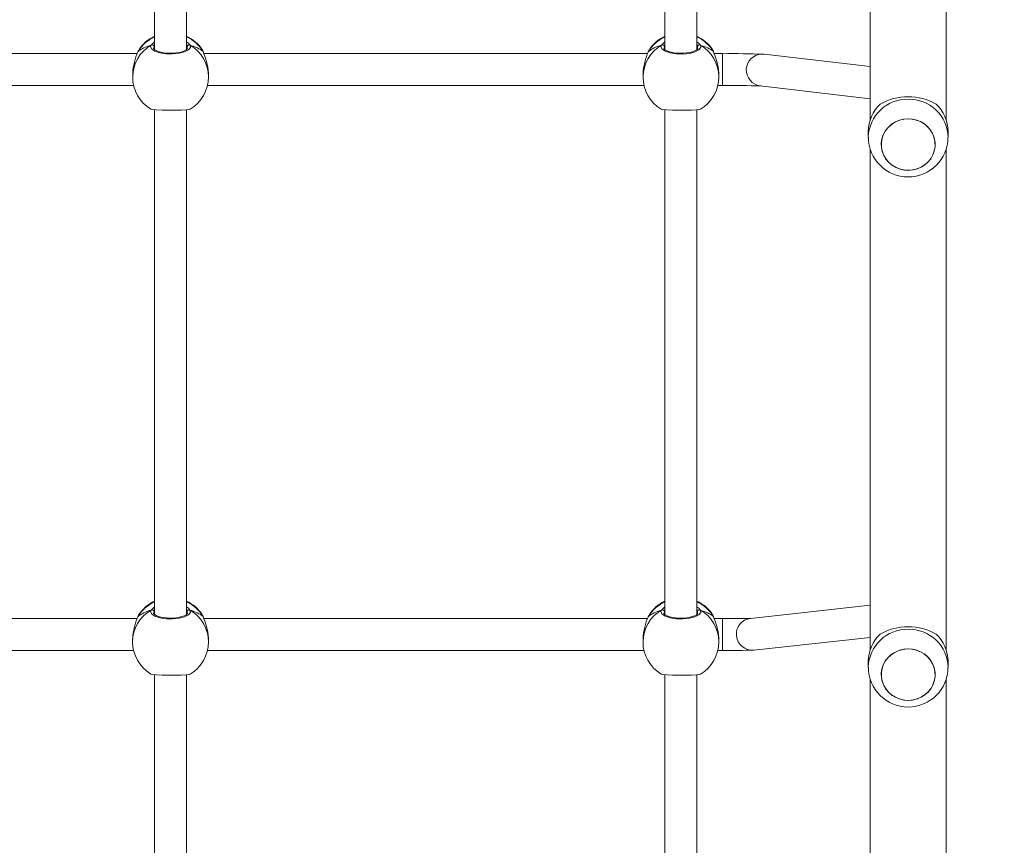
# Model space of a CAD drawing. Units: millimetres. Extents: x 25 to 1044, y 387 to 1313.
# Drawn here: x 253 to 302, y 749 to 791 of the extents above; entities that cross this region are included whole.
import ezdxf

# ---------------------------------------------------------------- set-up
doc = ezdxf.new("R2010")
doc.units = ezdxf.units.MM
doc.header["$LTSCALE"] = 50
doc.header["$PDSIZE"] = -1
doc.dimstyles.new('ISO-25', dxfattribs={"dimtxt": 2.5, "dimasz": 2.5, "dimexe": 1.25, "dimexo": 0.625, "dimtad": 1, "dimtxsty": 'Standard', "dimcen": 2.5, "dimadec": 0, "dimazin": 0, "dimtfac": 1, "dimtmove": 0, "dimatfit": 3, "dimfxl": 1, "dimarcsym": 0})

# ---------------------------------------------------------------- blocks, each defined once
blk = doc.blocks.new('*D1')
at = {"color": 0, "lineweight": -2, "transparency": 16777216}
for p, q in [((175.249, 662.277), (175.249, 1134.117)), ((185.249, 1134.117), (792.356, 1134.117)), ((792.356, 1134.117), (185.249, 1134.117)), ((802.356, 860.622), (802.356, 1134.117))]:
    blk.add_line(p, q, dxfattribs=at)
at = {"color": 0, "transparency": 16777216}
for points in [[(185.249, 1135.784), (185.249, 1132.45), (175.249, 1134.117)], [(792.356, 1132.45), (792.356, 1135.784), (802.356, 1134.117)]]:
    blk.add_solid(points, dxfattribs=at)
at = {"layer": 'Defpoints', "color": 0, "transparency": 16777216}
for p in [(802.356, 1134.117), (802.356, 860.622), (175.249, 662.277)]:
    blk.add_point(p, dxfattribs=at)
at = {"color": 0, "transparency": 16777216, "insert": (488.802, 1146.173), "char_height": 14.1111, "attachment_point": 5}
blk.add_mtext('627', dxfattribs=at)
blk = doc.blocks.new('*D2')
at = {"color": 0, "lineweight": -2, "transparency": 16777216}
for p, q in [((25.26, 640.244), (25.26, 1207.686)), ((35.26, 1207.686), (942.356, 1207.686)), ((942.356, 1207.686), (35.26, 1207.686)), ((952.356, 846.122), (952.356, 1207.686))]:
    blk.add_line(p, q, dxfattribs=at)
at = {"color": 0, "transparency": 16777216}
for points in [[(35.26, 1209.353), (35.26, 1206.02), (25.26, 1207.686)], [(942.356, 1206.02), (942.356, 1209.353), (952.356, 1207.686)]]:
    blk.add_solid(points, dxfattribs=at)
at = {"layer": 'Defpoints', "color": 0, "transparency": 16777216}
for p in [(952.356, 1207.686), (952.356, 846.122), (25.26, 640.244)]:
    blk.add_point(p, dxfattribs=at)
at = {"color": 0, "transparency": 16777216, "insert": (488.808, 1219.742), "char_height": 14.1111, "attachment_point": 5}
blk.add_mtext('927', dxfattribs=at)
blk = doc.blocks.new('*D3')
at = {"color": 0, "lineweight": -2, "transparency": 16777216}
for p, q in [((288.385, 907.532), (975.863, 907.532)), ((975.863, 897.532), (975.863, 759.96)), ((975.863, 598.277), (975.863, 735.849)), ((253.547, 588.277), (975.863, 588.277))]:
    blk.add_line(p, q, dxfattribs=at)
at = {"color": 0, "transparency": 16777216}
for points in [[(977.53, 897.532), (974.197, 897.532), (975.863, 907.532)], [(974.197, 598.277), (977.53, 598.277), (975.863, 588.277)]]:
    blk.add_solid(points, dxfattribs=at)
at = {"layer": 'Defpoints', "color": 0, "transparency": 16777216}
for p in [(288.385, 907.532), (253.547, 588.277), (975.863, 588.277)]:
    blk.add_point(p, dxfattribs=at)
at = {"color": 0, "transparency": 16777216, "insert": (975.863, 747.905), "char_height": 14.1111, "attachment_point": 5}
blk.add_mtext('319', dxfattribs=at)

msp = doc.modelspace()

# ---------------------------------------------------------------- linework, layer by layer
at = {"color": 7, "linetype": 'Continuous', "lineweight": 18}
for p, q in [((259.454, 814.476), (259.452, 789.377)), ((261.052, 789.378), (261.054, 814.476)), ((285.054, 814.475), (285.052, 789.376)), ((286.652, 789.376), (286.654, 814.475)), ((295.352, 793.249), (295.352, 785.879)), ((299.152, 785.879), (299.152, 793.249)), ((259.277, 789.602), (259.407, 789.733)), ((259.407, 789.733), (259.452, 789.762)), ((284.877, 789.601), (285.007, 789.732)), ((285.007, 789.732), (285.052, 789.761)), ((258.612, 789.261), (258.622, 789.282)), ((258.612, 789.261), (258.612, 789.26)), ((258.612, 789.261), (258.612, 789.261)), ((258.622, 789.282), (258.613, 789.259)), ((258.653, 789.354), (258.622, 789.282)), ((259.25, 789.52), (259.277, 789.602)), ((259.307, 789.401), (259.25, 789.52)), ((259.469, 789.294), (259.307, 789.401)), ((259.415, 789.596), (259.386, 789.602)), ((259.386, 789.602), (259.441, 789.589)), ((259.426, 789.513), (259.402, 789.44)), ((259.402, 789.44), (259.403, 789.439)), ((259.404, 789.432), (259.403, 789.44)), ((259.418, 789.408), (259.404, 789.432)), ((259.452, 789.583), (259.415, 789.596)), ((259.46, 789.37), (259.418, 789.408)), ((259.452, 789.547), (259.426, 789.513)), ((259.441, 789.589), (259.452, 789.584)), ((259.532, 789.327), (259.46, 789.37)), ((259.717, 789.213), (259.469, 789.294)), ((259.633, 789.286), (259.532, 789.327)), ((259.758, 789.25), (259.633, 789.286)), ((259.901, 789.222), (259.758, 789.25)), ((260.696, 789.238), (260.547, 789.214)), ((260.959, 789.263), (260.681, 789.192)), ((260.827, 789.271), (260.696, 789.238)), ((260.935, 789.31), (260.827, 789.271)), ((261.017, 789.351), (260.935, 789.31)), ((261.156, 789.364), (260.959, 789.263)), ((261.072, 789.392), (261.017, 789.351)), ((261.052, 789.583), (261.09, 789.596)), ((261.064, 789.588), (261.052, 789.584)), ((261.069, 789.528), (261.052, 789.548)), ((261.119, 789.602), (261.064, 789.588)), ((261.079, 789.513), (261.069, 789.528)), ((261.097, 789.423), (261.072, 789.392)), ((261.093, 789.435), (261.079, 789.513)), ((261.09, 789.596), (261.119, 789.602)), ((261.101, 789.438), (261.097, 789.423)), ((261.249, 789.481), (261.156, 789.364)), ((261.228, 789.602), (261.249, 789.481)), ((261.862, 789.321), (261.852, 789.341)), ((261.883, 789.282), (261.862, 789.321)), ((261.881, 789.295), (261.866, 789.323)), ((261.892, 789.259), (261.881, 789.295)), ((261.893, 789.262), (261.883, 789.282)), ((261.887, 789.275), (261.883, 789.282)), ((261.89, 789.261), (261.883, 789.282)), ((261.889, 789.267), (261.887, 789.275)), ((261.927, 789.163), (261.89, 789.261)), ((261.893, 789.26), (261.893, 789.262)), ((261.893, 789.261), (261.893, 789.262)), ((261.893, 789.26), (261.893, 789.261)), ((284.212, 789.26), (284.222, 789.281)), ((284.212, 789.26), (284.212, 789.259)), ((284.212, 789.26), (284.212, 789.26)), ((284.222, 789.281), (284.213, 789.258)), ((284.253, 789.352), (284.222, 789.281)), ((284.85, 789.519), (284.877, 789.601)), ((284.907, 789.399), (284.85, 789.519)), ((285.069, 789.293), (284.907, 789.399)), ((285.015, 789.595), (284.986, 789.601)), ((284.986, 789.601), (285.041, 789.587)), ((285.026, 789.512), (285.002, 789.439)), ((285.002, 789.439), (285.003, 789.438)), ((285.004, 789.431), (285.003, 789.438)), ((285.018, 789.407), (285.004, 789.431)), ((285.052, 789.582), (285.015, 789.595)), ((285.06, 789.369), (285.018, 789.407)), ((285.052, 789.546), (285.026, 789.512)), ((285.041, 789.587), (285.052, 789.583)), ((285.132, 789.326), (285.06, 789.369)), ((285.317, 789.212), (285.069, 789.293)), ((285.233, 789.284), (285.132, 789.326)), ((285.358, 789.249), (285.233, 789.284)), ((285.501, 789.221), (285.358, 789.249)), ((286.559, 789.262), (286.281, 789.19)), ((286.427, 789.27), (286.296, 789.237)), ((286.535, 789.309), (286.427, 789.27)), ((286.617, 789.35), (286.535, 789.309)), ((286.756, 789.363), (286.559, 789.262)), ((286.672, 789.391), (286.617, 789.35)), ((286.652, 789.582), (286.69, 789.594)), ((286.664, 789.587), (286.652, 789.583)), ((286.669, 789.526), (286.652, 789.547)), ((286.719, 789.601), (286.664, 789.587)), ((286.679, 789.512), (286.669, 789.526)), ((286.697, 789.421), (286.672, 789.391)), ((286.693, 789.434), (286.679, 789.512)), ((286.69, 789.594), (286.719, 789.601)), ((286.701, 789.437), (286.697, 789.421)), ((286.849, 789.48), (286.756, 789.363)), ((286.828, 789.601), (286.849, 789.48)), ((287.462, 789.32), (287.452, 789.34)), ((287.483, 789.281), (287.462, 789.32)), ((287.481, 789.294), (287.466, 789.322)), ((287.492, 789.258), (287.481, 789.294)), ((287.493, 789.26), (287.483, 789.281)), ((287.487, 789.274), (287.483, 789.281)), ((287.49, 789.26), (287.483, 789.281)), ((287.489, 789.266), (287.487, 789.274)), ((287.527, 789.162), (287.49, 789.26)), ((287.493, 789.259), (287.493, 789.26)), ((287.493, 789.258), (287.493, 789.26)), ((287.493, 789.26), (287.493, 789.26)), ((258.582, 789.176), (236.322, 789.177)), ((260.023, 789.166), (259.717, 789.213)), ((260.058, 789.203), (259.901, 789.222)), ((260.356, 789.158), (260.023, 789.166)), ((260.222, 789.196), (260.058, 789.203)), ((260.387, 789.199), (260.222, 789.196)), ((260.681, 789.192), (260.356, 789.158)), ((260.547, 789.214), (260.387, 789.199)), ((284.182, 789.175), (261.922, 789.176)), ((261.972, 789.045), (261.927, 789.163)), ((262.062, 788.777), (261.972, 789.045)), ((262.126, 788.491), (262.062, 788.777)), ((285.623, 789.165), (285.317, 789.212)), ((285.658, 789.202), (285.501, 789.221)), ((285.956, 789.157), (285.623, 789.165)), ((285.822, 789.195), (285.658, 789.202)), ((285.987, 789.198), (285.822, 789.195)), ((286.281, 789.19), (285.956, 789.157)), ((286.147, 789.213), (285.987, 789.198)), ((286.296, 789.237), (286.147, 789.213)), ((287.936, 789.175), (287.522, 789.175)), ((287.572, 789.044), (287.527, 789.162)), ((287.662, 788.775), (287.572, 789.044)), ((287.726, 788.49), (287.662, 788.775)), ((287.936, 789.174), (287.936, 789.175)), ((287.936, 789.151), (287.936, 789.174)), ((287.936, 789.092), (287.936, 789.151)), ((287.936, 788.999), (287.936, 789.092)), ((287.936, 788.877), (287.936, 788.999)), ((287.936, 788.731), (287.936, 788.877)), ((289.916, 789.154), (290.02, 789.148)), ((295.352, 788.524), (290.02, 789.148)), ((262.152, 788.189), (262.126, 788.491)), ((287.752, 788.188), (287.726, 788.49)), ((287.936, 788.569), (287.936, 788.731)), ((287.936, 788.398), (287.936, 788.569)), ((287.936, 788.225), (287.936, 788.398)), ((258.352, 788.174), (258.352, 788.009)), ((262.151, 788.174), (262.152, 788.189)), ((262.152, 788.009), (262.152, 788.174)), ((283.952, 788.173), (283.952, 788.008)), ((287.751, 788.173), (287.752, 788.188)), ((287.752, 788.008), (287.752, 788.172)), ((287.936, 788.06), (287.936, 788.225)), ((287.936, 787.909), (287.936, 788.06)), ((287.936, 787.78), (287.936, 787.909)), ((287.936, 787.679), (287.936, 787.78)), ((236.502, 787.577), (258.402, 787.576)), ((262.102, 787.576), (284.002, 787.575)), ((287.702, 787.575), (287.936, 787.575)), ((287.936, 787.61), (287.936, 787.679)), ((287.936, 787.577), (287.936, 787.61)), ((287.936, 787.575), (287.936, 787.577)), ((289.834, 787.559), (295.352, 786.913)), ((259.257, 786.391), (259.348, 786.369)), ((259.348, 786.369), (259.546, 786.352)), ((259.452, 786.36), (259.451, 761.044)), ((259.546, 786.352), (259.824, 786.34)), ((259.824, 786.34), (260.149, 786.335)), ((260.149, 786.335), (260.482, 786.336)), ((260.482, 786.336), (260.788, 786.344)), ((260.788, 786.344), (261.036, 786.357)), ((261.036, 786.357), (261.198, 786.376)), ((261.051, 761.045), (261.052, 786.359)), ((261.198, 786.376), (261.236, 786.391)), ((284.857, 786.39), (284.948, 786.368)), ((284.948, 786.368), (285.146, 786.351)), ((285.052, 786.359), (285.051, 761.043)), ((285.146, 786.351), (285.424, 786.339)), ((285.424, 786.339), (285.749, 786.334)), ((285.749, 786.334), (286.081, 786.335)), ((286.081, 786.335), (286.388, 786.342)), ((286.388, 786.342), (286.636, 786.356)), ((286.636, 786.356), (286.798, 786.375)), ((286.651, 761.044), (286.652, 786.358)), ((286.798, 786.375), (286.836, 786.39)), ((296.578, 785.732), (296.78, 785.823)), ((296.814, 785.834), (296.61, 785.749)), ((296.78, 785.823), (296.994, 785.881)), ((297.03, 785.887), (296.814, 785.834)), ((296.994, 785.881), (297.216, 785.904)), ((297.252, 785.904), (297.03, 785.887)), ((297.216, 785.904), (297.439, 785.892)), ((297.474, 785.887), (297.252, 785.904)), ((297.439, 785.892), (297.656, 785.845)), ((297.691, 785.834), (297.474, 785.887)), ((297.656, 785.845), (297.863, 785.765)), ((297.895, 785.749), (297.691, 785.834)), ((296.002, 785.1), (296.103, 785.29)), ((296.122, 785.32), (296.016, 785.132)), ((296.103, 785.29), (296.235, 785.462)), ((296.259, 785.488), (296.122, 785.32)), ((296.235, 785.462), (296.395, 785.611)), ((296.423, 785.632), (296.259, 785.488)), ((296.395, 785.611), (296.578, 785.732)), ((296.61, 785.749), (296.423, 785.632)), ((297.863, 785.765), (298.053, 785.653)), ((298.081, 785.632), (297.895, 785.749)), ((298.053, 785.653), (298.221, 785.513)), ((298.245, 785.488), (298.081, 785.632)), ((298.221, 785.513), (298.362, 785.348)), ((298.382, 785.32), (298.245, 785.488)), ((298.362, 785.348), (298.474, 785.164)), ((298.489, 785.132), (298.382, 785.32)), ((295.252, 785.282), (295.252, 784.975)), ((295.904, 784.685), (295.935, 784.897)), ((295.944, 784.93), (295.907, 784.72)), ((295.935, 784.897), (296.002, 785.1)), ((296.016, 785.132), (295.944, 784.93)), ((298.474, 785.164), (298.552, 784.964)), ((298.561, 784.93), (298.489, 785.132)), ((298.552, 784.964), (298.594, 784.754)), ((298.598, 784.72), (298.561, 784.93)), ((299.252, 784.974), (299.252, 785.282)), ((295.352, 784.361), (295.352, 759.296)), ((295.91, 784.472), (295.904, 784.685)), ((295.907, 784.72), (295.907, 784.507)), ((295.907, 784.507), (295.944, 784.296)), ((295.953, 784.263), (295.91, 784.472)), ((298.569, 784.33), (298.503, 784.127)), ((298.561, 784.296), (298.598, 784.507)), ((298.6, 784.541), (298.569, 784.33)), ((298.594, 784.754), (298.6, 784.541)), ((298.598, 784.507), (298.598, 784.72)), ((299.152, 759.296), (299.152, 784.364)), ((295.944, 784.296), (296.016, 784.095)), ((296.031, 784.063), (295.953, 784.263)), ((296.016, 784.095), (296.122, 783.907)), ((296.142, 783.878), (296.031, 784.063)), ((296.122, 783.907), (296.259, 783.739)), ((296.284, 783.714), (296.142, 783.878)), ((298.245, 783.739), (298.382, 783.907)), ((298.402, 783.936), (298.27, 783.765)), ((298.382, 783.907), (298.489, 784.095)), ((298.503, 784.127), (298.402, 783.936)), ((298.489, 784.095), (298.561, 784.296)), ((296.259, 783.739), (296.423, 783.595)), ((296.452, 783.574), (296.284, 783.714)), ((296.423, 783.595), (296.61, 783.478)), ((296.642, 783.462), (296.452, 783.574)), ((296.61, 783.478), (296.814, 783.392)), ((296.848, 783.381), (296.642, 783.462)), ((296.814, 783.392), (297.03, 783.34)), ((297.066, 783.335), (296.848, 783.381)), ((297.03, 783.34), (297.252, 783.322)), ((297.288, 783.323), (297.066, 783.335)), ((297.252, 783.322), (297.474, 783.34)), ((297.51, 783.346), (297.288, 783.323)), ((297.474, 783.34), (297.691, 783.392)), ((297.725, 783.404), (297.51, 783.346)), ((297.691, 783.392), (297.895, 783.478)), ((297.926, 783.495), (297.725, 783.404)), ((297.895, 783.478), (298.081, 783.595)), ((298.11, 783.616), (297.926, 783.495)), ((298.081, 783.595), (298.245, 783.739)), ((298.27, 783.765), (298.11, 783.616)), ((259.248, 761.187), (259.276, 761.269)), ((259.305, 761.068), (259.248, 761.187)), ((259.276, 761.269), (259.405, 761.4)), ((259.414, 761.263), (259.385, 761.269)), ((259.385, 761.269), (259.44, 761.256)), ((259.424, 761.181), (259.401, 761.108)), ((259.401, 761.108), (259.402, 761.107)), ((259.403, 761.1), (259.402, 761.107)), ((259.417, 761.075), (259.403, 761.1)), ((259.405, 761.4), (259.451, 761.43)), ((259.451, 761.251), (259.414, 761.263)), ((259.451, 761.214), (259.424, 761.181)), ((259.44, 761.256), (259.451, 761.252)), ((261.051, 761.251), (261.088, 761.263)), ((261.063, 761.256), (261.051, 761.252)), ((261.068, 761.195), (261.051, 761.216)), ((261.118, 761.269), (261.063, 761.256)), ((261.078, 761.18), (261.068, 761.195)), ((261.095, 761.09), (261.07, 761.06)), ((261.091, 761.103), (261.078, 761.18)), ((261.088, 761.263), (261.118, 761.269)), ((261.1, 761.106), (261.095, 761.09)), ((261.248, 761.149), (261.155, 761.031)), ((261.227, 761.269), (261.248, 761.149)), ((284.848, 761.186), (284.876, 761.268)), ((284.905, 761.067), (284.848, 761.186)), ((284.876, 761.268), (285.005, 761.399)), ((285.014, 761.262), (284.985, 761.268)), ((284.985, 761.268), (285.04, 761.255)), ((285.024, 761.179), (285.001, 761.107)), ((285.001, 761.107), (285.002, 761.106)), ((285.003, 761.098), (285.002, 761.106)), ((285.017, 761.074), (285.003, 761.098)), ((285.005, 761.399), (285.051, 761.429)), ((285.051, 761.249), (285.014, 761.262)), ((285.051, 761.213), (285.024, 761.179)), ((285.04, 761.255), (285.051, 761.25)), ((286.651, 761.249), (286.688, 761.262)), ((286.663, 761.255), (286.651, 761.25)), ((286.668, 761.194), (286.651, 761.214)), ((286.718, 761.268), (286.663, 761.255)), ((286.678, 761.179), (286.668, 761.194)), ((286.695, 761.089), (286.67, 761.058)), ((286.691, 761.102), (286.678, 761.179)), ((286.688, 761.262), (286.718, 761.268)), ((286.7, 761.104), (286.695, 761.089)), ((286.848, 761.148), (286.755, 761.03)), ((286.827, 761.268), (286.848, 761.148)), ((295.352, 761.507), (289.34, 760.853)), ((258.581, 760.843), (236.321, 760.844)), ((258.611, 760.929), (258.61, 760.927)), ((258.621, 760.949), (258.611, 760.927)), ((258.611, 760.928), (258.621, 760.949)), ((258.611, 760.928), (258.611, 760.928)), ((258.652, 761.021), (258.621, 760.949)), ((259.468, 760.962), (259.305, 761.068)), ((259.459, 761.038), (259.417, 761.075)), ((259.53, 760.995), (259.459, 761.038)), ((259.716, 760.881), (259.468, 760.962)), ((259.632, 760.953), (259.53, 760.995)), ((259.756, 760.917), (259.632, 760.953)), ((260.022, 760.833), (259.716, 760.881)), ((259.9, 760.889), (259.756, 760.917)), ((260.057, 760.871), (259.9, 760.889)), ((260.355, 760.826), (260.022, 760.833)), ((260.22, 760.863), (260.057, 760.871)), ((260.386, 760.867), (260.22, 760.863)), ((260.679, 760.859), (260.355, 760.826)), ((260.546, 760.881), (260.386, 760.867)), ((260.695, 760.906), (260.546, 760.881)), ((260.957, 760.931), (260.679, 760.859)), ((260.826, 760.939), (260.695, 760.906)), ((260.934, 760.977), (260.826, 760.939)), ((261.016, 761.019), (260.934, 760.977)), ((261.155, 761.031), (260.957, 760.931)), ((261.07, 761.06), (261.016, 761.019)), ((261.861, 760.989), (261.85, 761.009)), ((261.882, 760.949), (261.861, 760.989)), ((261.879, 760.963), (261.865, 760.991)), ((261.89, 760.927), (261.879, 760.963)), ((261.891, 760.929), (261.882, 760.949)), ((261.886, 760.943), (261.882, 760.949)), ((261.889, 760.929), (261.882, 760.949)), ((261.888, 760.934), (261.886, 760.943)), ((261.926, 760.83), (261.889, 760.929)), ((261.892, 760.928), (261.891, 760.929)), ((261.891, 760.928), (261.891, 760.929)), ((261.892, 760.927), (261.891, 760.928)), ((284.181, 760.842), (261.921, 760.843)), ((261.971, 760.713), (261.926, 760.83)), ((262.061, 760.444), (261.971, 760.713)), ((284.211, 760.927), (284.21, 760.926)), ((284.221, 760.948), (284.211, 760.926)), ((284.211, 760.927), (284.221, 760.948)), ((284.211, 760.927), (284.211, 760.927)), ((284.252, 761.02), (284.221, 760.948)), ((285.068, 760.961), (284.905, 761.067)), ((285.059, 761.036), (285.017, 761.074)), ((285.131, 760.994), (285.059, 761.036)), ((285.316, 760.88), (285.068, 760.961)), ((285.232, 760.952), (285.131, 760.994)), ((285.356, 760.916), (285.232, 760.952)), ((285.622, 760.832), (285.316, 760.88)), ((285.5, 760.888), (285.356, 760.916)), ((285.657, 760.87), (285.5, 760.888)), ((285.955, 760.824), (285.622, 760.832)), ((285.82, 760.862), (285.657, 760.87)), ((285.986, 760.866), (285.82, 760.862)), ((286.279, 760.858), (285.955, 760.824)), ((286.146, 760.88), (285.986, 760.866)), ((286.295, 760.905), (286.146, 760.88)), ((286.557, 760.929), (286.279, 760.858)), ((286.426, 760.938), (286.295, 760.905)), ((286.534, 760.976), (286.426, 760.938)), ((286.616, 761.018), (286.534, 760.976)), ((286.755, 761.03), (286.557, 760.929)), ((286.67, 761.058), (286.616, 761.018)), ((287.461, 760.987), (287.45, 761.008)), ((287.482, 760.948), (287.461, 760.987)), ((287.479, 760.962), (287.465, 760.989)), ((287.49, 760.926), (287.479, 760.962)), ((287.491, 760.928), (287.482, 760.948)), ((287.486, 760.941), (287.482, 760.948)), ((287.489, 760.928), (287.482, 760.948)), ((287.488, 760.933), (287.486, 760.941)), ((287.526, 760.829), (287.489, 760.928)), ((287.492, 760.927), (287.491, 760.928)), ((287.491, 760.927), (287.491, 760.928)), ((287.492, 760.926), (287.491, 760.927)), ((287.935, 760.842), (287.521, 760.842)), ((287.571, 760.712), (287.526, 760.829)), ((287.661, 760.443), (287.571, 760.712)), ((287.935, 760.822), (287.935, 760.842)), ((287.935, 760.766), (287.935, 760.822)), ((287.935, 760.677), (287.935, 760.766)), ((287.935, 760.557), (287.935, 760.677)), ((262.125, 760.158), (262.061, 760.444)), ((262.151, 759.856), (262.125, 760.158)), ((287.725, 760.157), (287.661, 760.443)), ((287.751, 759.855), (287.725, 760.157)), ((287.935, 760.413), (287.935, 760.557)), ((287.935, 760.252), (287.935, 760.413)), ((287.935, 760.081), (287.935, 760.252)), ((258.351, 759.841), (258.351, 759.676)), ((262.15, 759.841), (262.151, 759.856)), ((262.151, 759.676), (262.151, 759.841)), ((283.951, 759.84), (283.951, 759.675)), ((287.75, 759.84), (287.751, 759.855)), ((287.751, 759.675), (287.751, 759.84)), ((287.935, 759.909), (287.935, 760.081)), ((287.935, 759.742), (287.935, 759.909)), ((287.935, 759.59), (287.935, 759.742)), ((289.513, 759.262), (295.352, 759.898)), ((236.501, 759.244), (258.401, 759.243)), ((262.101, 759.243), (284.001, 759.242)), ((287.701, 759.242), (287.935, 759.242)), ((287.935, 759.459), (287.935, 759.59)), ((287.935, 759.355), (287.935, 759.459)), ((287.935, 759.283), (287.935, 759.355)), ((287.935, 759.246), (287.935, 759.283)), ((287.935, 759.242), (287.935, 759.246)), ((296.395, 759.027), (296.578, 759.148)), ((296.61, 759.165), (296.423, 759.049)), ((296.578, 759.148), (296.78, 759.239)), ((296.814, 759.251), (296.61, 759.165)), ((296.78, 759.239), (296.995, 759.297)), ((297.03, 759.303), (296.814, 759.251)), ((296.995, 759.297), (297.216, 759.32)), ((297.252, 759.321), (297.03, 759.303)), ((297.216, 759.32), (297.439, 759.308)), ((297.475, 759.303), (297.252, 759.321)), ((297.439, 759.308), (297.656, 759.262)), ((297.691, 759.251), (297.475, 759.303)), ((297.656, 759.262), (297.863, 759.181)), ((297.895, 759.165), (297.691, 759.251)), ((297.863, 759.181), (298.053, 759.07)), ((298.082, 759.049), (297.895, 759.165)), ((295.252, 758.698), (295.252, 758.391)), ((296.002, 758.516), (296.103, 758.707)), ((296.122, 758.736), (296.016, 758.548)), ((296.103, 758.707), (296.235, 758.878)), ((296.259, 758.904), (296.122, 758.736)), ((296.235, 758.878), (296.395, 759.027)), ((296.423, 759.049), (296.259, 758.904)), ((298.053, 759.07), (298.221, 758.929)), ((298.246, 758.904), (298.082, 759.049)), ((298.221, 758.929), (298.362, 758.765)), ((298.383, 758.736), (298.246, 758.904)), ((298.362, 758.765), (298.474, 758.58)), ((298.489, 758.548), (298.383, 758.736)), ((299.252, 758.391), (299.252, 758.698)), ((295.904, 758.102), (295.935, 758.313)), ((295.944, 758.347), (295.907, 758.136)), ((295.907, 758.136), (295.907, 757.923)), ((295.935, 758.313), (296.002, 758.516)), ((296.016, 758.548), (295.944, 758.347)), ((298.474, 758.58), (298.552, 758.38)), ((298.561, 758.347), (298.489, 758.548)), ((298.552, 758.38), (298.594, 758.171)), ((298.598, 758.136), (298.561, 758.347)), ((298.594, 758.171), (298.6, 757.958)), ((298.598, 757.923), (298.598, 758.136)), ((259.256, 758.059), (259.347, 758.037)), ((259.347, 758.037), (259.545, 758.019)), ((259.451, 758.028), (259.45, 732.712)), ((259.545, 758.019), (259.823, 758.008)), ((259.823, 758.008), (260.147, 758.003)), ((260.147, 758.003), (260.48, 758.004)), ((260.48, 758.004), (260.786, 758.011)), ((260.786, 758.011), (261.034, 758.025)), ((261.034, 758.025), (261.197, 758.044)), ((261.05, 732.713), (261.051, 758.027)), ((261.197, 758.044), (261.234, 758.059)), ((284.856, 758.057), (284.947, 758.036)), ((284.947, 758.036), (285.145, 758.018)), ((285.051, 758.027), (285.05, 732.711)), ((285.145, 758.018), (285.423, 758.007)), ((285.423, 758.007), (285.747, 758.001)), ((285.747, 758.001), (286.08, 758.003)), ((286.08, 758.003), (286.386, 758.01)), ((286.386, 758.01), (286.634, 758.023)), ((286.634, 758.023), (286.797, 758.042)), ((286.65, 732.711), (286.651, 758.025)), ((286.797, 758.042), (286.835, 758.058)), ((295.352, 757.777), (295.353, 732.709)), ((295.91, 757.889), (295.904, 758.102)), ((295.907, 757.923), (295.944, 757.713)), ((295.953, 757.679), (295.91, 757.889)), ((295.944, 757.713), (296.016, 757.511)), ((296.031, 757.48), (295.953, 757.679)), ((298.489, 757.511), (298.561, 757.713)), ((298.569, 757.746), (298.503, 757.543)), ((298.561, 757.713), (298.598, 757.923)), ((298.6, 757.958), (298.569, 757.746)), ((299.153, 732.709), (299.152, 757.78)), ((296.016, 757.511), (296.122, 757.324)), ((296.142, 757.295), (296.031, 757.48)), ((296.122, 757.324), (296.259, 757.155)), ((296.284, 757.13), (296.142, 757.295)), ((296.259, 757.155), (296.423, 757.011)), ((298.082, 757.011), (298.246, 757.155)), ((298.27, 757.181), (298.11, 757.033)), ((298.246, 757.155), (298.383, 757.324)), ((298.402, 757.353), (298.27, 757.181)), ((298.383, 757.324), (298.489, 757.511)), ((298.503, 757.543), (298.402, 757.353)), ((296.452, 756.99), (296.284, 757.13)), ((296.423, 757.011), (296.61, 756.894)), ((296.642, 756.878), (296.452, 756.99)), ((296.61, 756.894), (296.814, 756.809)), ((296.848, 756.798), (296.642, 756.878)), ((296.814, 756.809), (297.03, 756.756)), ((297.066, 756.751), (296.848, 756.798)), ((297.03, 756.756), (297.252, 756.739)), ((297.289, 756.739), (297.066, 756.751)), ((297.252, 756.739), (297.475, 756.756)), ((297.51, 756.762), (297.289, 756.739)), ((297.475, 756.756), (297.691, 756.809)), ((297.725, 756.82), (297.51, 756.762)), ((297.691, 756.809), (297.895, 756.894)), ((297.926, 756.911), (297.725, 756.82)), ((297.895, 756.894), (298.082, 757.011)), ((298.11, 757.033), (297.926, 756.911))]:
    msp.add_line(p, q, dxfattribs=at)
for centre, radius, start, end in [((260.229, 788.293), 1.886, 114.291, 148.3868), ((260.252, 788.329), 1.9, 114.8984, 147.3378), ((260.252, 788.329), 1.9, 32.3237, 65.0963), ((260.275, 788.292), 1.888, 31.6242, 65.6865), ((260.718, 789.234), 0.629, 35.7641, 57.8349), ((285.828, 788.292), 1.886, 114.2855, 148.3924), ((285.852, 788.328), 1.9, 114.8984, 147.3378), ((285.852, 788.328), 1.9, 32.3237, 65.0963), ((285.875, 788.291), 1.888, 31.6231, 65.6886), ((286.318, 789.233), 0.629, 35.7568, 57.838), ((260.2, 788.001), 1.847, 119.9695, 179.7669), ((261.525, 787.993), 3.176, 156.0523, 176.7352), ((258.864, 789.205), 0.257, 145.738, 167.6226), ((259.331, 789.509), 0.107, 59.4568, 120.5432), ((259.331, 789.51), 0.107, 59.2298, 120.7702), ((259.321, 789.507), 0.105, 3.2171, 115.0773), ((261.184, 789.507), 0.105, 64.9243, 176.7745), ((261.173, 789.51), 0.107, 59.2025, 120.7975), ((261.173, 789.509), 0.107, 59.4623, 120.5377), ((260.305, 788.001), 1.847, 0.2274, 60.0256), ((285.8, 788), 1.847, 119.9701, 179.7667), ((287.125, 787.992), 3.176, 156.0523, 176.7349), ((284.465, 789.204), 0.258, 145.7438, 167.6113), ((284.931, 789.508), 0.107, 59.4597, 120.5278), ((284.931, 789.509), 0.107, 59.2051, 120.7824), ((284.921, 789.506), 0.105, 3.2263, 115.0681), ((286.784, 789.506), 0.104, 64.9165, 176.7823), ((286.773, 789.509), 0.107, 59.2319, 120.7556), ((286.773, 789.508), 0.107, 59.4662, 120.5213), ((285.905, 788), 1.847, 0.2272, 60.0262), ((288.404, 743.205), 45.971, 87.9851, 90.5825), ((289.93, 788.354), 0.8, 91.0116, 263.0974), ((260.252, 788.009), 1.9, 179.9974, 238.391), ((260.252, 788.009), 1.9, 301.3237, 359.9974), ((285.852, 788.008), 1.9, 179.9974, 238.391), ((285.852, 788.008), 1.9, 301.3237, 359.9974), ((288.35, 726.522), 61.054, 88.5896, 90.38835), ((297.209, 784.931), 1.957, 88.7261, 178.4703), ((297.252, 784.196), 2.821, 60.1001, 119.8999), ((297.296, 784.931), 1.957, 1.2413, 91.2782), ((297.124, 785.275), 1.871, 133.0557, 179.7743), ((297.381, 785.275), 1.872, 0.2238, 46.942), ((297.252, 784.986), 1.996, 180.0771, 359.6249), ((260.227, 759.961), 1.886, 114.2894, 148.3901), ((260.251, 759.996), 1.9, 114.8984, 147.3378), ((260.251, 759.996), 1.9, 32.3237, 65.0963), ((260.274, 759.959), 1.888, 31.6214, 65.6894), ((285.827, 759.96), 1.886, 114.2872, 148.3907), ((285.851, 759.995), 1.9, 114.8984, 147.3378), ((285.851, 759.995), 1.9, 32.3237, 65.0963), ((285.874, 759.958), 1.888, 31.6213, 65.6904), ((260.198, 759.669), 1.847, 119.9686, 179.7665), ((259.33, 761.177), 0.107, 59.4542, 120.5458), ((259.33, 761.178), 0.107, 59.2274, 120.7726), ((259.32, 761.175), 0.105, 3.2213, 115.0731), ((260.717, 760.903), 0.628, 35.737, 57.8542), ((261.182, 761.175), 0.105, 64.9243, 176.7745), ((261.172, 761.178), 0.107, 59.2328, 120.7672), ((261.172, 761.177), 0.107, 59.4606, 120.5394), ((260.304, 759.669), 1.847, 0.2285, 60.0257), ((285.799, 759.668), 1.847, 119.9691, 179.7663), ((284.93, 761.176), 0.107, 59.4515, 120.536), ((284.93, 761.177), 0.107, 59.1967, 120.7908), ((284.92, 761.173), 0.105, 3.2212, 115.0651), ((286.317, 760.901), 0.628, 35.7446, 57.8425), ((286.782, 761.173), 0.105, 64.9207, 176.7781), ((286.772, 761.176), 0.107, 59.2235, 120.7639), ((286.772, 761.176), 0.107, 59.4597, 120.5278), ((285.904, 759.668), 1.847, 0.2289, 60.0257), ((261.523, 759.66), 3.176, 156.0509, 176.7366), ((258.864, 760.872), 0.258, 145.7954, 167.5909), ((287.124, 759.659), 3.177, 156.0563, 176.7332), ((284.464, 760.871), 0.259, 145.7831, 167.572), ((288.235, 808.148), 47.307, 269.6371, 271.3616), ((289.43, 760.058), 0.8, 96.4536, 275.9675), ((297.209, 758.347), 1.957, 88.7254, 178.471), ((297.252, 757.613), 2.821, 60.1012, 119.8988), ((297.296, 758.347), 1.957, 1.2413, 91.2782), ((260.251, 759.676), 1.9, 179.9974, 238.391), ((260.251, 759.676), 1.9, 301.3237, 359.9974), ((285.851, 759.675), 1.9, 179.9974, 238.391), ((285.851, 759.675), 1.9, 301.3237, 359.9974), ((297.124, 758.691), 1.872, 133.059, 179.7697), ((297.381, 758.691), 1.872, 0.2255, 46.9399), ((288.322, 790.908), 31.668, 269.3003, 272.1563), ((297.252, 758.402), 1.996, 180.0771, 359.6249)]:
    msp.add_arc(centre, radius, start, end, dxfattribs=at)
for centre, start_param, end_param in [((260.252, 788.805), 5.251567, 5.744007), ((260.252, 788.805), 5.251567, 5.744007), ((260.252, 788.805), 3.680771, 4.173211), ((260.252, 788.805), 3.680771, 4.173211), ((285.852, 788.804), 5.251567, 5.744007), ((285.852, 788.804), 5.251567, 5.744007), ((285.852, 788.804), 3.680771, 4.173211), ((285.852, 788.804), 3.680771, 4.173211), ((260.251, 760.473), 5.251567, 5.744007), ((260.251, 760.473), 5.251567, 5.744007), ((260.251, 760.473), 3.680771, 4.173211), ((260.251, 760.473), 3.680771, 4.173211), ((285.851, 760.472), 5.251567, 5.744007), ((285.851, 760.472), 5.251567, 5.744007), ((285.851, 760.472), 3.680771, 4.173211), ((285.851, 760.472), 3.680771, 4.173211)]:
    msp.add_ellipse(centre, major_axis=(-1.9, 0), ratio=0.488424, start_param=start_param, end_param=end_param, dxfattribs=at)

# ---------------------------------------------------------------- dimensions: what is measured, and where the dimension line sits
for base, p1, p2, picture, middle in [((952.356, 1207.686), (25.26, 640.244), (952.356, 846.122), '*D2', (488.808, 1219.742)), ((802.356, 1134.117), (175.249, 662.277), (802.356, 860.622), '*D1', (488.802, 1146.173))]:
    dim = msp.add_linear_dim(base=base, p1=p1, p2=p2, dimstyle='ISO-25', override={"dimtxt": 14.111111, "dimasz": 10, "dimexe": 0, "dimexo": 0, "dimgap": 5, "dimtih": 1, "dimtoh": 1, "dimdec": 0, "dimlfac": 1, "dimzin": 1, "dimadec": 2, "dimtdec": 0, "dimtzin": 1})
    dim.commit()
    dim.dimension.update_dxf_attribs({"geometry": picture, "text_midpoint": middle})
dim = msp.add_linear_dim(base=(975.863, 588.277), p1=(288.385, 907.532), p2=(253.547, 588.277), angle=90, dimstyle='ISO-25', override={"dimtxt": 14.111111, "dimasz": 10, "dimexe": 0, "dimexo": 0, "dimgap": 5, "dimtih": 1, "dimtoh": 1, "dimdec": 0, "dimlfac": 1, "dimzin": 1, "dimadec": 2, "dimtdec": 0, "dimtzin": 1})
dim.commit()
dim.dimension.update_dxf_attribs({"geometry": '*D3', "text_midpoint": (975.863, 747.905)})

doc.saveas('drawing.dxf')
